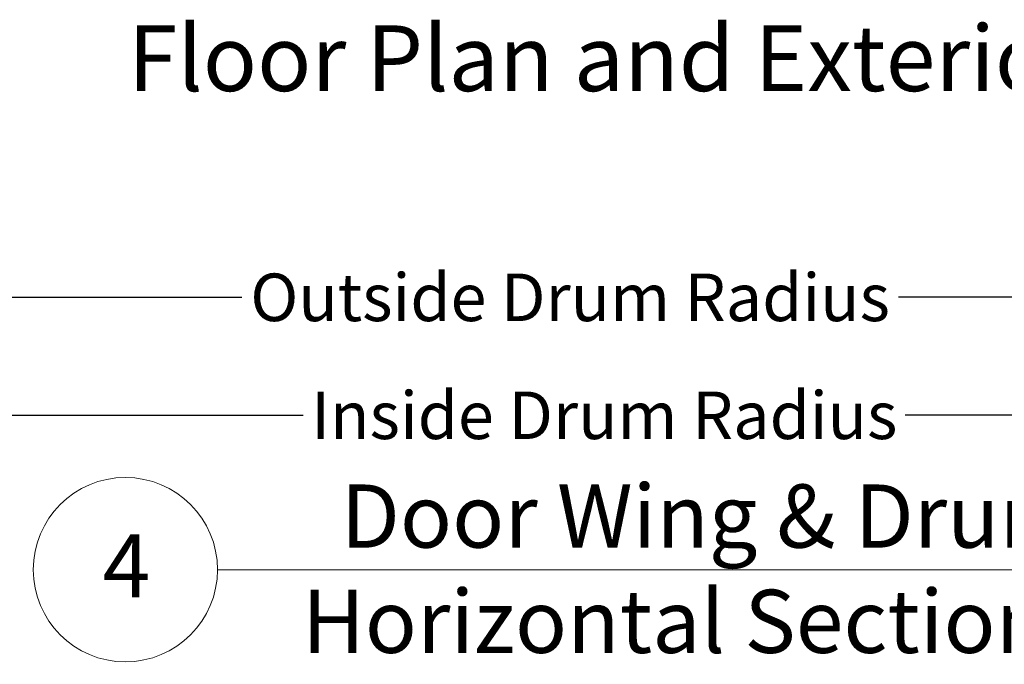
# Model space of a CAD drawing. Units: inches. Extents: x 622 to 820, y -17 to 112.
# Drawn here: x 805 to 811, y 80 to 84 of the extents above; entities that cross this region are included whole.
import ezdxf

# ---------------------------------------------------------------- set-up
doc = ezdxf.new("R2010")
doc.units = ezdxf.units.IN
doc.header["$MEASUREMENT"] = 0
doc.layers.add('LAYER1', color=7, linetype='Continuous')
doc.styles.get("Standard").update_dxf_attribs({"font": 'arial.ttf', "height": 0.3})
doc.dimstyles.new('OdaDimStyle0', dxfattribs={"dimtxt": 0.18, "dimasz": 0.18, "dimexe": 0.18, "dimexo": 0.0625, "dimgap": 0.09, "dimtad": 0, "dimtih": 1, "dimtoh": 1, "dimdec": 4, "dimzin": 0, "dimdsep": 46, "dimtxsty": 'Standard', "dimcen": 0.09, "dimadec": 0, "dimazin": 0, "dimtfac": 1, "dimtdec": 4, "dimtofl": 0, "dimtmove": 0, "dimatfit": 3, "dimfxl": 1, "dimtolj": 1, "dimtzin": 0, "dimarcsym": 0})

# ---------------------------------------------------------------- blocks, each defined once
blk = doc.blocks.new('*D2254')
at = {"layer": 'Defpoints', "color": 0}
for p in [(800.3542, 82.8389), (816.0858, 82.6119), (816.0858, 80.1168)]:
    blk.add_point(p, dxfattribs=at)
at = {"layer": 'LAYER1', "color": 0, "lineweight": -2}
for p, q in [((800.3542, 82.7764), (800.3542, 82.4319)), ((816.0858, 80.1793), (816.0858, 82.7919)), ((800.6142, 82.6119), (806.1468, 82.6119)), ((815.8258, 82.6119), (810.2931, 82.6119))]:
    blk.add_line(p, q, dxfattribs=at)
at = {"layer": 'LAYER1', "color": 0}
for points in [[(800.6142, 82.6552), (800.6142, 82.5686), (800.3542, 82.6119)], [(815.8258, 82.5686), (815.8258, 82.6552), (816.0858, 82.6119)]]:
    blk.add_solid(points, dxfattribs=at)
at = {"layer": 'LAYER1', "color": 0, "lineweight": 5, "insert": (808.22, 82.6119), "char_height": 0.3, "attachment_point": 5}
blk.add_mtext('\\A1;Outside Drum Radius', dxfattribs=at)
blk = doc.blocks.new('*D2255')
at = {"layer": 'Defpoints', "color": 0}
for p in [(800.3542, 82.0945), (814.4006, 81.8676), (814.4006, 80.1167)]:
    blk.add_point(p, dxfattribs=at)
at = {"layer": 'LAYER1', "color": 0, "lineweight": -2}
for p, q in [((800.3542, 82.032), (800.3542, 81.6876)), ((814.4006, 80.1792), (814.4006, 82.0476)), ((800.6142, 81.8676), (806.5344, 81.8676)), ((814.1406, 81.8676), (810.336, 81.8676))]:
    blk.add_line(p, q, dxfattribs=at)
at = {"layer": 'LAYER1', "color": 0}
for points in [[(800.6142, 81.911), (800.6142, 81.8243), (800.3542, 81.8676)], [(814.1406, 81.8243), (814.1406, 81.911), (814.4006, 81.8676)]]:
    blk.add_solid(points, dxfattribs=at)
at = {"layer": 'LAYER1', "color": 0, "lineweight": 5, "insert": (808.4352, 81.8676), "char_height": 0.3, "attachment_point": 5}
blk.add_mtext('\\A1;Inside Drum Radius', dxfattribs=at)

msp = doc.modelspace()

# ---------------------------------------------------------------- linework, layer by layer
at = {"layer": 'LAYER1', "color": 7, "lineweight": 20}
msp.add_line((805.99344, 80.89325), (813.3291, 80.89325), dxfattribs=at)
msp.add_circle((805.41173, 80.89325), 0.58172, dxfattribs=at)

# ---------------------------------------------------------------- texts
at = {"layer": 'LAYER1', "color": 7, "lineweight": 9, "attachment_point": 1}
for s, insert, char_height, width in [('{\\C7;\\l\\fArial|b1|i0|c00|p34; Floor Plan and Exterior Elevation\\P}', (805.30092, 84.32823), 0.4148385, 9.7787406), ('{\\C7;\\l\\fArial|b1|i0|c00|p34;\\H1.00x;  Door Wing & Drum - Horizontal Section\\P}', (806.52792, 81.43083), 0.3985228, 6.5800362), ('{\\C7;\\l\\fArial|b1|i0|c00|p34;\\H1.00x;4\\P}', (805.26802, 81.11732), 0.3985228, 0.8208163)]:
    msp.add_mtext(s, dxfattribs=dict(at, insert=insert, char_height=char_height, width=width))

# ---------------------------------------------------------------- dimensions: what is measured, and where the dimension line sits
at = {"layer": 'LAYER1', "color": 7, "lineweight": 5}
for base, p1, p2, text, picture, middle in [((816.08579, 82.61189), (800.3542, 82.8389), (816.08579, 80.11677), 'Outside Drum Radius', '*D2254', (808.21999, 82.61189)), ((814.40064, 81.86763), (800.3542, 82.09454), (814.40064, 80.11669), 'Inside Drum Radius', '*D2255', (808.43521, 81.86763))]:
    dim = msp.add_linear_dim(base=base, p1=p1, p2=p2, text=text, dimstyle='OdaDimStyle0', override={"dimtxt": 0.48, "dimasz": 0.26}, dxfattribs=at)
    dim.commit()
    dim.dimension.update_dxf_attribs({"geometry": picture, "text_midpoint": middle, "dimtype": 160})

doc.saveas('drawing.dxf')
